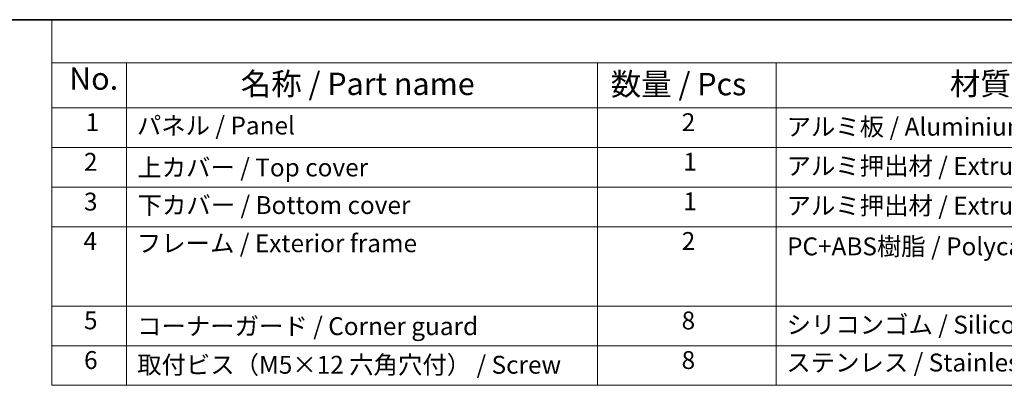
# Model space of a CAD drawing. Units: millimetres. Extents: x 0 to 6296, y 0 to 1124.
# Drawn here: x 256 to 586, y 720 to 843 of the extents above; entities that cross this region are included whole.
import ezdxf

# ---------------------------------------------------------------- set-up
doc = ezdxf.new("R2010")
doc.units = ezdxf.units.MM
doc.layers.add('Border (ISO)', color=7, linetype='Continuous', lineweight=35)
doc.layers.add('Symbol (ISO)', color=7, linetype='Continuous', lineweight=18)
doc.styles.add('Note Text (TK)', font='txt')
doc.styles.add('Note Text (TK2)', font='txt')

# ---------------------------------------------------------------- blocks, each defined once
blk = doc.blocks.new('図面枠 tk図枠')
at = {"layer": 'Border (ISO)'}
blk.add_line((14.5, 289), (405.5, 289), dxfattribs=at)
blk = doc.blocks.new('構成内容 _ Components')
at = {"layer": 'Symbol (ISO)'}
for p, q in [((405.5, 289), (103.39, 289)), ((103.39, 289), (103.39, 284.16)), ((405.5, 284.16), (103.39, 284.16)), ((103.39, 284.16), (103.39, 279.12)), ((111.74, 284.16), (111.74, 279.12)), ((164.48, 284.16), (164.48, 279.12)), ((184.48, 284.16), (184.48, 279.12)), ((405.5, 279.12), (103.39, 279.12)), ((103.39, 279.12), (103.39, 248.09)), ((111.74, 279.12), (111.74, 248.09)), ((164.48, 279.12), (164.48, 248.09)), ((184.48, 279.12), (184.48, 248.09)), ((405.5, 274.69), (103.39, 274.69)), ((405.5, 270.25), (103.39, 270.25)), ((405.5, 265.82), (103.39, 265.82)), ((405.5, 256.95), (103.39, 256.95)), ((405.5, 252.52), (103.39, 252.52)), ((405.5, 248.09), (103.39, 248.09))]:
    blk.add_line(p, q, dxfattribs=at)
at = {"layer": 'Symbol (ISO)', "color": 7, "attachment_point": 7}
for s, insert, char_height, style in [('No.', (105.32, 280.38), 2.5, 'Note Text (TK)'), ('名称 / Part name', (124.53, 279.79), 2.5, 'Note Text (TK)'), ('数量 / Pcs', (165.94, 279.76), 2.5, 'Note Text (TK)'), ('材質 / Material', (203.9, 279.8), 2.5, 'Note Text (TK)'), ('1', (107.16, 275.91), 2, 'Note Text (TK2)'), ('パネル / Panel', (112.9, 275.53), 2, 'Note Text (TK2)'), ('2', (173.89, 275.91), 2, 'Note Text (TK2)'), ('アルミ板 / Aluminium A1100 t=1.5', (185.63, 275.4), 2, 'Note Text (TK2)'), ('2', (106.98, 271.47), 2, 'Note Text (TK2)'), ('上カバー / Top cover', (112.95, 270.84), 2, 'Note Text (TK2)'), ('1', (174.07, 271.48), 2, 'Note Text (TK2)'), ('アルミ押出材 / Extruded aluminium A6063S-T5', (185.63, 271.01), 2, 'Note Text (TK2)'), ('3', (106.98, 267.02), 2, 'Note Text (TK2)'), ('下カバー / Bottom cover', (112.98, 266.63), 2, 'Note Text (TK2)'), ('1', (174.07, 267.05), 2, 'Note Text (TK2)'), ('アルミ押出材 / Extruded aluminium A6063S-T5', (185.63, 266.57), 2, 'Note Text (TK2)'), ('4', (106.93, 262.61), 2, 'Note Text (TK2)'), ('フレーム / Exterior frame ', (112.9, 262.36), 2, 'Note Text (TK2)'), ('2', (173.89, 262.61), 2, 'Note Text (TK2)'), ('PC+ABS樹脂 / Polycarbonate-ABS UL94V-0', (185.68, 262.01), 2, 'Note Text (TK2)'), ('5', (106.98, 253.73), 2, 'Note Text (TK2)'), ('コーナーガード / Corner guard', (112.93, 253.08), 2, 'Note Text (TK2)'), ('8', (173.88, 253.72), 2, 'Note Text (TK2)'), ('シリコンゴム / Silicone', (185.63, 253.25), 2, 'Note Text (TK2)'), ('6', (106.99, 249.29), 2, 'Note Text (TK2)'), ('取付ビス（M5×12 六角穴付） / Screw', (112.93, 248.76), 2, 'Note Text (TK2)'), ('8', (173.88, 249.29), 2, 'Note Text (TK2)'), ('ステンレス / Stainless steel', (185.6, 249.01), 2, 'Note Text (TK2)')]:
    blk.add_mtext(s, dxfattribs=dict(at, insert=insert, char_height=char_height, style=style))

msp = doc.modelspace()

# ---------------------------------------------------------------- block references
at = {"xscale": 3, "yscale": 3, "zscale": 3}
msp.add_blockref('図面枠 tk図枠', (-43.5, -24), dxfattribs=at)
at = {"layer": 'Symbol (ISO)', "xscale": 3, "yscale": 3, "zscale": 3}
msp.add_blockref('構成内容 _ Components', (-43.5, -24), dxfattribs=at)

doc.saveas('drawing.dxf')
